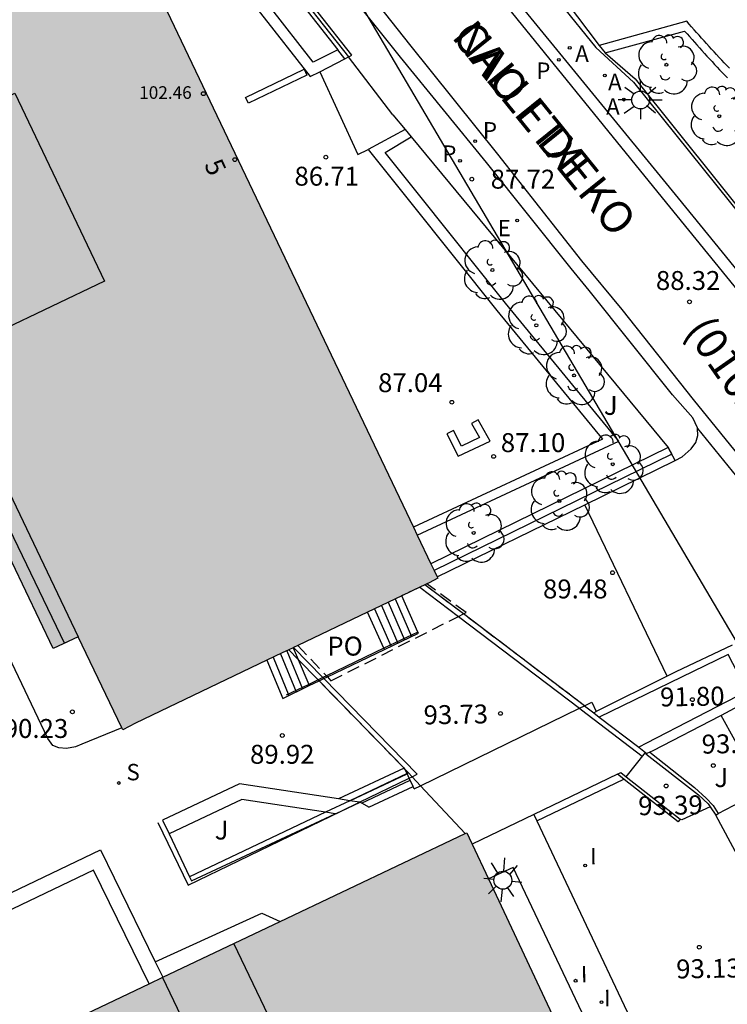
# Model space of a CAD drawing. Units: millimetres. Extents: x 586243 to 586594, y 4796290 to 4796540.
# Drawn here: x 586298 to 586326, y 4796386 to 4796425 of the extents above; entities that cross this region are included whole.
import ezdxf
from ezdxf.enums import TextEntityAlignment as Align

# ---------------------------------------------------------------- set-up
doc = ezdxf.new("R2010")
doc.units = ezdxf.units.MM
doc.linetypes.add('TRAZOS_NORMALES', pattern=[0.75, 0.5, -0.25])
for name, color, linetype in [('020204', 9, 'Continuous'), ('020308', 9, 'Continuous'), ('060106', 9, 'BARANDILLA'), ('060108', 9, 'Continuous'), ('060113', 4, 'Continuous'), ('060117', 9, 'Continuous'), ('060124', 9, 'Continuous'), ('060126', 9, 'Continuous'), ('060141', 9, 'Continuous'), ('060144', 9, 'Continuous'), ('060145', 9, 'Continuous'), ('070105', 6, 'Continuous'), ('070106', 6, 'Continuous'), ('070108', 9, 'VALLA'), ('070113', 9, 'Continuous'), ('080109', 9, 'Continuous'), ('080110', 9, 'Continuous'), ('080121', 9, 'TRAZOS_NORMALES'), ('080135', 9, 'TRAZOS_NORMALES'), ('080201', 9, 'Continuous'), ('080202', 9, 'Continuous'), ('080302', 9, 'Continuous'), ('080303', 9, 'Continuous'), ('080306', 9, 'Continuous'), ('080308', 9, 'Continuous'), ('080312', 8, 'Continuous'), ('080316', 9, 'Continuous'), ('090101', 1, 'Continuous'), ('100105', 3, 'Continuous'), ('100116', 71, 'Continuous'), ('100202', 3, 'Continuous'), ('100302', 7, 'Continuous'), ('200205', 4, 'Continuous'), ('200305', 4, 'Continuous'), ('210102', 4, 'Continuous'), ('210201', 9, 'Continuous'), ('210204', 9, 'Continuous'), ('210205', 4, 'Continuous'), ('210301', 9, 'Continuous'), ('210304', 9, 'Continuous'), ('210305', 4, 'Continuous'), ('220104', 9, 'LINEA_ELECTRICA'), ('220205', 1, 'Continuous'), ('220305', 1, 'Continuous'), ('250206', 9, 'Continuous'), ('270204', 9, 'Continuous'), ('270304', 9, 'Continuous'), ('990501', 21, 'Continuous')]:
    doc.layers.add(name, color=color, linetype=linetype)
doc.layers.add('060122', color=9, linetype='Continuous', lineweight=30)
doc.layers.add('080111', color=7, linetype='Continuous', lineweight=30)
doc.styles.add('ARIAL', font='ARIAL.TTF', dxfattribs={"height": 1})
doc.styles.add('ARIALI', font='ARIALI.TTF', dxfattribs={"height": 1})
doc.styles.add('ROMANS', font='romans__.ttf', dxfattribs={"height": 1})
doc.linetypes.add('BARANDILLA', pattern='A,1,[201,DONOSTI.shx,S=0.1,R=0,X=0,Y=0],1', length=2)
doc.linetypes.add('LINEA_ELECTRICA', pattern='A,7.5,-0.3,["E",Standard,S=0.25,R=0,X=-0.1,Y=-0.1],-0.3', length=8.1)
doc.linetypes.add('VALLA', pattern='A,1,[200,DONOSTI.shx,S=0.1,R=0,X=0,Y=0],1', length=2)

# ---------------------------------------------------------------- blocks, each defined once
blk = doc.blocks.new('REGELE')
blk.add_circle((0, 0), 0.055)
blk = doc.blocks.new('PLUVI3')
blk.add_circle((0, 0), 0.055)
blk = doc.blocks.new('ARBOL')
blk.add_circle((0, 0), 0.0587)
for centre, radius, start, end in [((0.097, 0.97), 0.21, 23.1565, 160.4665), ((-0.564, 0.381), 0.532, 92.28, 254.58), ((-0.28, 0.855), 0.3, 359.2878, 173.6078), ((0.438, 0.881), 0.24, 301.578, 139.328), ((-0.091, 0.321), 0.12, 119.14, 310.56), ((0.656, 0.288), 0.443, 319.8556, 114.7656), ((0.819, -0.249), 0.383, 235.5275, 62.0275), ((-0.556, -0.339), 0.555, 142.64, 266.54), ((-0.039, -0.384), 0.21, 189.64, 323.88), ((0.299, -0.624), 0.532, 224.67, 0.24), ((-0.301, -0.676), 0.45, 213.78, 295.32)]:
    blk.add_arc(centre, radius, start, end)
blk = doc.blocks.new('COTAPU')
blk.add_circle((0, 0), 0.075)
blk = doc.blocks.new('FAROLA')
for p, q in [((-0.63, 0.51), (-0.255, 0.245)), ((0, 0.355), (0, 0.755)), ((0.605, 0.49), (0.276, 0.223)), ((-0.355, 0), (-0.895, 0)), ((0.355, 0), (0.855, 0)), ((-0.65, -0.52), (-0.255, -0.24)), ((0, -0.355), (0, -0.755)), ((0.585, -0.52), (0.256, -0.246))]:
    blk.add_line(p, q)
blk.add_circle((0, 0), 0.355)
blk = doc.blocks.new('ABAS')
blk.add_circle((0, 0), 0.055)
blk = doc.blocks.new('REIND')
blk.add_circle((0, 0), 0.055)
blk = doc.blocks.new('SANEA')
blk.add_circle((0, 0), 0.055)
blk = doc.blocks.new('PUNTO')
blk.add_circle((0, 0), 0.075)
blk = doc.blocks.new('BloquePortal')
blk.add_circle((0, 0), 0.075)
at = {"flags": 5}
blk.add_attdef('INDICE', text='', height=0.75, dxfattribs=at).set_placement((0, 0), align=Align.MIDDLE_CENTER)
blk = doc.blocks.new('PLUVI1')
blk.add_circle((0, 0), 0.055)

msp = doc.modelspace()

# ---------------------------------------------------------------- hatches: boundary and pattern name
at = {"layer": '990501'}
for points in [[(586298.388, 4796435.841), (586285.885, 4796429.871), (586287.689, 4796426.081), (586286.685, 4796425.602), (586289.438, 4796419.847), (586292.191, 4796414.093), (586292.471, 4796413.506), (586298.993, 4796399.874), (586299.982, 4796400.346), (586301.742, 4796396.658), (586301.999, 4796396.786), (586302.255, 4796396.915), (586308.068, 4796399.702), (586313.881, 4796402.487), (586314.055, 4796402.575), (586314.228, 4796402.663)], [(586293.807, 4796365.52), (586269.1, 4796353.808), (586262.596, 4796367.473), (586288.985, 4796380.025), (586315.376, 4796392.578), (586321.843, 4796378.816), (586318.501, 4796377.226)]]:
    msp.add_hatch(color=256, dxfattribs=at).paths.add_polyline_path(points)

# ---------------------------------------------------------------- linework, layer by layer
at = {"layer": '060106'}
for points in [[(586319.074, 4796425.444, 88.348), (586320.484, 4796423.694, 88.464), (586321.982, 4796422.319, 88.585), (586326.96, 4796416.132, 89.257), (586329.471, 4796416.779, 89.192)], [(586313.437, 4796400.531, 91.045), (586312.096, 4796399.888, 91.071)], [(586308.697, 4796399.44, 93.609), (586308.323, 4796399.824, 93.607)], [(586309.672, 4796398.726, 93.632), (586308.513, 4796399.915, 93.608)], [(586312.096, 4796399.888, 91.071), (586309.813, 4796398.794, 91.115)], [(586309.482, 4796398.635, 93.613), (586308.697, 4796399.44, 93.609)], [(586309.482, 4796398.635, 91.121), (586309.113, 4796398.458, 91.128)], [(586309.672, 4796398.726, 91.118), (586309.482, 4796398.635, 91.121)], [(586309.523, 4796398.593, 93.613), (586309.482, 4796398.635, 93.613)], [(586309.813, 4796398.794, 91.115), (586309.672, 4796398.726, 91.118)], [(586309.712, 4796398.684, 93.633), (586309.672, 4796398.726, 93.632)], [(586313.212, 4796394.799, 93.649), (586313.406, 4796394.894, 93.709), (586309.712, 4796398.684, 93.633)], [(586309.113, 4796398.458, 91.128), (586308.218, 4796398.029, 91.145)], [(586311.124, 4796393.788, 92.996), (586313.094, 4796394.743, 93.612)], [(586313.094, 4796394.743, 93.612), (586313.212, 4796394.799, 93.649)], [(586310.393, 4796393.434, 92.767), (586311.124, 4796393.788, 92.996)], [(586303.129, 4796392.982, 90.872), (586304.342, 4796390.502, 90.876), (586310.393, 4796393.434, 92.767)]]:
    msp.add_polyline3d(points, dxfattribs=at)
at = {"layer": '060108'}
for points in [[(586324.516, 4796408.6, 88.596), (586324.514, 4796408.624, 88.594), (586324.33, 4796409.024, 88.569), (586323.525, 4796409.926, 88.486), (586320.222, 4796414.065, 88.144), (586319.516, 4796414.942, 88.083), (586316.158, 4796419.143, 87.578), (586312.754, 4796423.312, 87.189), (586309.485, 4796427.404, 86.805), (586307.304, 4796430.168, 86.561), (586306.082, 4796431.691, 86.408), (586305.459, 4796432.541, 86.352), (586304.686, 4796433.799, 86.241), (586303.938, 4796435.15, 86.121), (586303.292, 4796436.619, 86.017), (586302.74, 4796438.13, 85.882), (586302.188, 4796439.642, 85.732), (586301.687, 4796441.343, 85.663)], [(586316.849, 4796426.173, 87.297), (586323.758, 4796417.731, 88.044), (586327.707, 4796412.881, 88.481), (586331.625, 4796407.971, 88.903), (586333.779, 4796405.362, 89.079), (586334.646, 4796404.257, 89.18), (586336.229, 4796402.141, 89.328), (586336.916, 4796401.191, 89.389), (586337.451, 4796400.272, 89.435), (586340.089, 4796395.105, 89.748), (586347.565, 4796380.558, 90.75)], [(586323.633, 4796407.327, 88.772), (586323.906, 4796407.477, 88.706), (586324.261, 4796407.79, 88.662), (586324.446, 4796408.044, 88.638), (586324.537, 4796408.32, 88.61), (586324.516, 4796408.6, 88.596)], [(586318.036, 4796393.3, 93.375), (586318.158, 4796393.051, 93.365)], [(586338.99, 4796377.11, 92.438), (586338.964, 4796376.988, 92.45), (586334.917, 4796378.913, 92.976), (586334.328, 4796379.25, 93.004), (586333.764, 4796379.627, 93.032), (586333.227, 4796380.042, 93.06), (586332.718, 4796380.494, 93.081), (586332.241, 4796380.981, 93.102), (586331.8, 4796381.499, 93.122), (586331.192, 4796382.328, 93.14), (586330.649, 4796383.21, 93.147), (586325.248, 4796393.28, 93.278)], [(586318.158, 4796393.051, 93.365), (586323.685, 4796381.346, 93.39), (586323.758, 4796381.058, 93.394), (586323.794, 4796380.763, 93.397), (586323.793, 4796380.466, 93.401), (586323.754, 4796380.171, 93.404), (586323.699, 4796379.948, 93.407), (586323.623, 4796379.731, 93.41), (586323.526, 4796379.523, 93.413), (586323.409, 4796379.326, 93.416), (586323.273, 4796379.141, 93.419), (586323.12, 4796378.969, 93.422), (586323.1, 4796378.95, 93.423)]]:
    msp.add_polyline3d(points, dxfattribs=at)
at = {"layer": '060113'}
for points in [[(586341.952, 4796381.506, 90.462), (586334.029, 4796396.319, 89.406), (586332.789, 4796398.569, 89.279), (586331.438, 4796400.693, 89.19), (586330.059, 4796402.648, 89.062), (586328.539, 4796404.699, 88.855), (586326.523, 4796407.08, 88.63), (586324.356, 4796409.748, 88.465), (586321.539, 4796413.314, 88.137), (586319.941, 4796415.247, 87.987), (586316.613, 4796419.471, 87.488), (586313.122, 4796423.811, 87.091), (586309.772, 4796428.066, 86.699)], [(586316.271, 4796426.18, 87.227), (586322.941, 4796417.954, 87.92), (586325.663, 4796414.609, 88.229), (586329.851, 4796409.452, 88.648), (586333.949, 4796404.357, 89.11), (586336.635, 4796400.617, 89.313), (586337.081, 4796399.791, 89.344), (586347.044, 4796380.557, 90.665)], [(586324.516, 4796408.6, 88.513), (586326.061, 4796406.697, 88.63), (586328.068, 4796404.326, 88.855), (586329.573, 4796402.296, 89.062), (586330.939, 4796400.359, 89.19), (586331.374, 4796399.675, 89.219)]]:
    msp.add_polyline3d(points, dxfattribs=at)
at = {"layer": '060117'}
for points in [[(586312.806, 4796401.972, 89.802), (586311.442, 4796401.319, 89.834)], [(586313.437, 4796400.531, 89.933), (586312.806, 4796401.972, 89.965)], [(586311.442, 4796401.319, 89.834), (586308.681, 4796399.995, 89.899)], [(586312.096, 4796399.888, 90.734), (586311.442, 4796401.319, 90.738)], [(586312.118, 4796399.84, 89.931), (586313.457, 4796400.483, 89.931), (586313.437, 4796400.531, 89.933)], [(586308.499, 4796399.908, 90.737), (586308.697, 4796399.44, 90.736)], [(586308.681, 4796399.995, 89.899), (586308.513, 4796399.915, 89.903)], [(586309.853, 4796398.751, 89.931), (586312.118, 4796399.84, 89.931)], [(586312.118, 4796399.84, 90.733), (586312.096, 4796399.888, 90.734)], [(586307.46, 4796399.41, 90.088), (586308.085, 4796397.903, 90.135), (586309.134, 4796398.406, 89.931)], [(586308.697, 4796399.44, 90.736), (586309.113, 4796398.458, 90.733)], [(586309.482, 4796398.635, 93.613), (586308.697, 4796399.44, 93.609)], [(586309.134, 4796398.406, 89.931), (586309.523, 4796398.593, 89.931)], [(586309.523, 4796398.593, 93.613), (586309.482, 4796398.635, 93.613)], [(586309.523, 4796398.593, 89.931), (586309.712, 4796398.684, 89.931)], [(586309.712, 4796398.684, 89.931), (586309.853, 4796398.751, 89.931)], [(586309.113, 4796398.458, 90.733), (586309.134, 4796398.406, 90.732)], [(586312.894, 4796395.133, 90.297), (586310.292, 4796393.916, 90.305)], [(586312.928, 4796395.098, 90.297), (586312.909, 4796395.14, 90.297), (586312.894, 4796395.133, 90.297)], [(586312.928, 4796395.098, 93.631), (586312.894, 4796395.133, 93.63)], [(586313.009, 4796394.924, 90.297), (586312.928, 4796395.097, 90.297), (586312.928, 4796395.098, 90.297)], [(586313.009, 4796394.924, 93.612), (586310.744, 4796393.847, 92.892)], [(586313.094, 4796394.743, 90.509), (586313.009, 4796394.924, 90.298)], [(586313.252, 4796394.406, 90.9), (586313.094, 4796394.743, 90.509)], [(586321.344, 4796394.893, 93.524), (586318.036, 4796393.3, 93.542)], [(586318.158, 4796393.051, 93.365), (586321.595, 4796394.701, 93.378)], [(586311.499, 4796393.587, 90.906), (586313.252, 4796394.406, 90.9)], [(586318.036, 4796393.3, 93.542), (586315.59, 4796392.121, 93.555)]]:
    msp.add_polyline3d(points, dxfattribs=at)
at = {"layer": '060122'}
for points in [[(586315.242, 4796401.25, 93.838), (586313.716, 4796402.408, 93.904)], [(586320.039, 4796397.61, 93.629), (586315.242, 4796401.25, 93.838)], [(586312.894, 4796395.133, 93.63), (586309.523, 4796398.593, 93.613)], [(586312.928, 4796395.098, 93.631), (586312.894, 4796395.133, 93.63)], [(586313.069, 4796394.953, 93.631), (586312.928, 4796395.098, 93.631)], [(586313.009, 4796394.924, 93.612), (586310.744, 4796393.847, 92.892)], [(586313.069, 4796394.953, 93.631), (586313.009, 4796394.924, 93.612)], [(586310.744, 4796393.847, 92.892), (586309.78, 4796393.388, 92.585)], [(586309.78, 4796393.388, 92.585), (586304.392, 4796390.826, 90.872)]]:
    msp.add_polyline3d(points, dxfattribs=at)
at = {"layer": '060124'}
msp.add_polyline3d([(586313.293, 4796394.318, 90.9), (586313.252, 4796394.406, 90.9)], dxfattribs=at)
at = {"layer": '060126'}
for points in [[(586309.552, 4796422.737, 86.722), (586311.055, 4796419.45, 86.722), (586311.464, 4796419.658, 86.737)], [(586321.692, 4796394.795, 93.502), (586322.461, 4796395.755, 93.526)], [(586313.069, 4796394.953, 93.631), (586313.212, 4796394.799, 93.625)], [(586313.212, 4796394.799, 93.625), (586313.545, 4796394.441, 93.609)], [(586313.545, 4796394.441, 93.609), (586315.308, 4796392.545, 93.528)], [(586325.026, 4796393.603, 93.17), (586323.902, 4796393.084, 93.188), (586323.825, 4796393.116, 93.18)]]:
    msp.add_polyline3d(points, dxfattribs=at)
at = {"layer": '060141'}
for points in [[(586312.265, 4796401.712, 90.247), (586312.915, 4796400.222, 90.247)], [(586312.535, 4796401.842, 90.097), (586313.186, 4796400.353, 90.097)], [(586311.723, 4796401.453, 90.547), (586312.374, 4796399.964, 90.547)], [(586311.994, 4796401.582, 90.397), (586312.644, 4796400.093, 90.397)], [(586308.249, 4796399.788, 90.497), (586308.872, 4796398.281, 90.551)], [(586307.709, 4796399.529, 90.208), (586308.332, 4796398.022, 90.261)], [(586307.993, 4796399.665, 90.346), (586308.616, 4796398.158, 90.399)], [(586310.749, 4796393.846, 90.505), (586313.017, 4796394.907, 90.498)], [(586311.205, 4796393.752, 90.707), (586313.137, 4796394.655, 90.701)]]:
    msp.add_polyline3d(points, dxfattribs=at)
at = {"layer": '060144'}
for points in [[(586313.514, 4796402.311, 93.908), (586315.044, 4796401.15, 93.842)], [(586315.044, 4796401.15, 93.842), (586319.838, 4796397.512, 93.633)], [(586319.838, 4796397.512, 93.633), (586319.918, 4796397.451, 93.629), (586322.328, 4796395.612, 93.496)]]:
    msp.add_polyline3d(points, dxfattribs=at)
at = {"layer": '060145'}
msp.add_polyline3d([(586301.704, 4796396.739, 90.188), (586300.125, 4796396.086, 90.188), (586299.868, 4796395.988, 90.188), (586299.517, 4796395.918, 90.188), (586299.213, 4796395.936, 90.188), (586298.978, 4796396.033, 90.188), (586298.779, 4796396.306, 90.146), (586295.023, 4796404.171, 89.994), (586292.379, 4796409.693, 89.92), (586291.866, 4796410.698, 89.871), (586291.693, 4796410.903, 89.871), (586291.439, 4796411.156, 89.871), (586291.072, 4796411.471, 89.835), (586290.636, 4796411.706, 89.835), (586290.226, 4796411.873, 89.835), (586289.981, 4796411.922, 89.835)], dxfattribs=at)
at = {"layer": '070105'}
for points in [[(586310.704, 4796423.325, 87.435), (586310.822, 4796423.385, 87.351), (586308.152, 4796426.784, 87.321), (586305.357, 4796430.247, 87.066), (586303.955, 4796432.22, 86.953), (586303.203, 4796433.485, 86.916), (586302.183, 4796435.356, 86.885), (586300.625, 4796437.333, 86.874), (586300.528, 4796437.244, 86.874)], [(586300.573, 4796435.059, 86.819), (586300.567, 4796435.047, 86.82), (586302.325, 4796431.362, 86.844), (586304.607, 4796428.318, 87.041), (586307.203, 4796425.056, 87.258), (586309.166, 4796422.54, 87.386), (586309.552, 4796422.737, 87.435)], [(586319.318, 4796425.507, 85.165), (586320.618, 4796423.778, 85.146)], [(586325.787, 4796422.879, 84.972), (586325.683, 4796422.984, 84.975), (586325.58, 4796423.09, 84.977), (586325.478, 4796423.197, 84.98), (586325.377, 4796423.304, 84.983), (586325.275, 4796423.412, 84.987), (586325.175, 4796423.52, 84.99), (586325.075, 4796423.629, 84.993), (586324.975, 4796423.738, 84.996), (586324.876, 4796423.848, 84.999), (586324.777, 4796423.958, 85.003), (586324.678, 4796424.068, 85.006), (586324.58, 4796424.179, 85.009), (586324.482, 4796424.289, 85.013), (586324.384, 4796424.4, 85.016), (586324.286, 4796424.511, 85.019), (586324.188, 4796424.622, 85.023), (586324.09, 4796424.733, 85.026), (586320.618, 4796423.778, 85.191)], [(586310.55, 4796423.246, 87.562), (586310.266, 4796423.607, 87.536)], [(586320.618, 4796423.778, 85.146), (586320.855, 4796423.483, 87.233)], [(586309.552, 4796422.737, 87.435), (586310.55, 4796423.246, 87.562)], [(586310.55, 4796423.246, 87.562), (586310.694, 4796423.32, 87.457)], [(586310.694, 4796423.32, 87.442), (586310.704, 4796423.325, 87.435)], [(586320.855, 4796423.483, 87.233), (586322.049, 4796422.455, 87.267), (586326.942, 4796416.341, 86.985), (586329.421, 4796416.977, 86.569)], [(586312.933, 4796420.44, 87.44), (586311.464, 4796419.658, 87.483)], [(586316.91, 4796413.568, 87.667), (586313.514, 4796417.816, 87.544), (586312.137, 4796419.537, 87.495), (586313.168, 4796420.156, 87.456)], [(586311.464, 4796419.658, 87.483), (586313.163, 4796417.535, 87.544), (586316.57, 4796413.273, 87.668), (586320.752, 4796408.174, 87.767), (586313.262, 4796404.688, 87.778)], [(586313.413, 4796404.371, 87.778), (586321.402, 4796408.091, 87.766), (586316.91, 4796413.568, 87.668)], [(586323.352, 4796407.843, 89.76), (586313.958, 4796403.229, 89.895)], [(586323.633, 4796407.327, 89.769), (586323.352, 4796407.843, 89.76)], [(586320.052, 4796405.577, 89.809), (586323.633, 4796407.327, 89.769)], [(586314.202, 4796402.719, 89.874), (586320.052, 4796405.577, 89.809)], [(586325.894, 4796400.008, 89.266), (586323.665, 4796398.949, 89.497), (586323.316, 4796398.776, 89.752)], [(586326.484, 4796398.183, 91.766), (586325.73, 4796399.643, 91.75), (586320.623, 4796397.163, 91.82)], [(586323.316, 4796398.776, 89.752), (586320.506, 4796397.379, 91.801)], [(586326.484, 4796398.183, 91.766), (586322.496, 4796396.123, 91.774), (586322.188, 4796395.964, 93.283)], [(586320.039, 4796397.61, 89.72), (586320.325, 4796397.75, 89.701), (586320.506, 4796397.379, 89.701)], [(586328.583, 4796389.459, 93.382), (586330.649, 4796390.539, 93.474), (586326.684, 4796397.881, 93.487), (586325.46, 4796397.228, 93.455)], [(586313.545, 4796394.441, 90.173), (586319.838, 4796397.512, 89.735)], [(586319.838, 4796397.512, 89.735), (586320.039, 4796397.61, 89.721)], [(586320.039, 4796397.61, 93.629), (586320.406, 4796397.329, 93.609)], [(586320.406, 4796397.329, 91.801), (586320.506, 4796397.379, 91.801)], [(586320.406, 4796397.329, 93.609), (586320.623, 4796397.163, 93.569)], [(586320.623, 4796397.163, 93.569), (586322.188, 4796395.964, 93.283)], [(586325.46, 4796397.228, 93.455), (586325.401, 4796397.197, 93.453), (586322.753, 4796395.827, 93.598), (586322.632, 4796395.773, 93.603)], [(586322.188, 4796395.964, 93.283), (586322.461, 4796395.755, 93.559)], [(586322.461, 4796395.755, 93.559), (586322.509, 4796395.718, 93.607)], [(586322.509, 4796395.718, 93.607), (586322.473, 4796395.702, 93.608)], [(586322.632, 4796395.773, 93.603), (586322.509, 4796395.718, 93.607)], [(586321.344, 4796394.893, 93.387), (586321.481, 4796394.959, 93.523), (586321.692, 4796394.795, 93.495)], [(586321.595, 4796394.701, 93.376), (586321.344, 4796394.893, 93.524)], [(586323.825, 4796393.116, 93.199), (586323.755, 4796393.012, 93.175), (586321.616, 4796394.685, 93.374), (586321.595, 4796394.701, 93.376)], [(586321.692, 4796394.795, 93.495), (586323.825, 4796393.116, 93.199)], [(586310.292, 4796393.916, 90.571), (586306.367, 4796394.521, 90.866), (586303.323, 4796393.074, 90.866), (586303.581, 4796392.532, 90.944)], [(586313.293, 4796394.318, 90.19), (586313.545, 4796394.441, 90.173)], [(586310.744, 4796393.847, 92.892), (586309.78, 4796393.388, 92.585)], [(586310.744, 4796393.847, 90.536), (586310.292, 4796393.916, 90.571)], [(586311.124, 4796393.788, 90.507), (586310.744, 4796393.847, 90.536)], [(586310.393, 4796393.434, 90.585), (586311.146, 4796393.785, 90.505)], [(586311.146, 4796393.785, 90.505), (586311.124, 4796393.788, 90.507)], [(586311.499, 4796393.587, 90.763), (586311.146, 4796393.785, 90.505)], [(586304.392, 4796390.826, 91.186), (586304.465, 4796390.671, 91.208), (586310.168, 4796393.329, 90.608)], [(586310.168, 4796393.329, 90.608), (586310.393, 4796393.434, 90.585)], [(586303.581, 4796392.532, 90.944), (586304.392, 4796390.826, 91.186)], [(586274.51, 4796379.265, 90.139), (586300.87, 4796391.898, 90.866), (586303.031, 4796387.465, 91.947)], [(586303.031, 4796387.465, 91.751), (586307.259, 4796389.393, 91.751), (586307.981, 4796389.06, 91.78)], [(586303.031, 4796387.465, 91.947), (586303.331, 4796386.848, 92.097)]]:
    msp.add_polyline3d(points, dxfattribs=at)
for points in [[(586310.266, 4796423.607, 87.357), (586309.292, 4796423.11, 87.386), (586307.556, 4796425.335, 87.258), (586304.956, 4796428.602, 87.078), (586302.712, 4796431.596, 86.844), (586301.059, 4796435.06, 86.82), (586301.394, 4796435.872, 86.792), (586301.932, 4796435.19, 86.885), (586302.942, 4796433.337, 86.916), (586303.703, 4796432.056, 86.953), (586305.118, 4796430.066, 87.066), (586307.917, 4796426.597, 87.321)], [(586315.83, 4796408.94, 87.685), (586315.568, 4796408.794, 87.685), (586315.879, 4796408.234, 87.685), (586315.171, 4796407.9, 87.685), (586314.855, 4796408.519, 87.685), (586314.588, 4796408.383, 87.685), (586315.036, 4796407.505, 87.685), (586316.297, 4796408.099, 87.685)]]:
    msp.add_polyline3d(points, close=True, dxfattribs=at)
at = {"layer": '070106'}
for points in [[(586312.451, 4796421.023, 87.5), (586310.694, 4796423.32, 87.295)], [(586323.316, 4796398.776, 91.098), (586320.052, 4796405.577, 91.098)]]:
    msp.add_polyline3d(points, dxfattribs=at)
at = {"layer": '070108'}
for points in [[(586310.704, 4796423.325, 87.491), (586308.052, 4796426.699, 87.248), (586305.255, 4796430.165, 86.993), (586303.847, 4796432.146, 86.879), (586303.09, 4796433.419, 86.842), (586302.074, 4796435.283, 86.811), (586300.528, 4796437.244, 86.803)], [(586312.451, 4796421.023, 87.594), (586312.933, 4796420.44, 87.689)], [(586312.933, 4796420.44, 87.689), (586313.168, 4796420.156, 87.736)], [(586313.168, 4796420.156, 87.736), (586323.352, 4796407.843, 89.76)], [(586323.352, 4796407.843, 89.76), (586323.498, 4796407.574, 89.32), (586314.08, 4796402.973, 89.874)]]:
    msp.add_polyline3d(points, dxfattribs=at)
at = {"layer": '070113'}
for points in [[(586322.473, 4796395.702, 93.608), (586324.553, 4796394.083, 93.349), (586324.941, 4796393.726, 93.319), (586325.026, 4796393.603, 93.308)], [(586325.026, 4796393.603, 93.308), (586325.248, 4796393.28, 93.278)], [(586325.248, 4796393.28, 93.278), (586325.343, 4796393.342, 93.442)]]:
    msp.add_polyline3d(points, dxfattribs=at)
at = {"layer": '080109'}
msp.add_polyline3d([(586291.142, 4796418.864, 102.647), (586297.469, 4796421.887, 102.647), (586301.026, 4796414.442, 102.633), (586294.703, 4796411.421, 102.633)], dxfattribs=at)
at = {"layer": '080110'}
for points in [[(586287.689, 4796426.081, 90.759), (586299.982, 4796400.346, 90.243)], [(586303.314, 4796386.84, 105.22), (586306.211, 4796380.792, 109.147), (586309.036, 4796382.157, 109.165), (586306.147, 4796388.188, 105.249)]]:
    msp.add_polyline3d(points, dxfattribs=at)
at = {"layer": '080111'}
for points in [[(586298.388, 4796435.841, 102.852), (586313.262, 4796404.688, 90.592)], [(586301.704, 4796396.739, 90.396), (586299.982, 4796400.346, 102.885), (586298.993, 4796399.874, 90.17), (586292.471, 4796413.506, 90.443)], [(586313.262, 4796404.688, 90.592), (586313.413, 4796404.371, 90.468)], [(586313.413, 4796404.371, 90.468), (586313.958, 4796403.229, 90.018)], [(586313.958, 4796403.229, 90.018), (586314.08, 4796402.973, 89.917)], [(586314.08, 4796402.973, 89.917), (586314.202, 4796402.719, 89.817)], [(586313.792, 4796402.445, 89.779), (586313.716, 4796402.408, 89.78)], [(586314.202, 4796402.719, 89.817), (586314.228, 4796402.663, 89.795), (586314.055, 4796402.575, 89.795), (586313.881, 4796402.487, 89.776), (586313.792, 4796402.445, 89.779)], [(586313.514, 4796402.311, 89.785), (586312.806, 4796401.972, 89.802)], [(586313.716, 4796402.408, 89.78), (586313.514, 4796402.311, 89.785)], [(586312.806, 4796401.972, 89.802), (586311.442, 4796401.319, 89.834)], [(586311.442, 4796401.319, 89.834), (586308.681, 4796399.995, 89.899)], [(586308.323, 4796399.824, 89.907), (586308.068, 4796399.702, 89.913), (586307.46, 4796399.41, 89.928)], [(586308.499, 4796399.908, 89.903), (586308.323, 4796399.824, 89.907)], [(586308.513, 4796399.915, 89.903), (586308.499, 4796399.908, 89.903)], [(586308.681, 4796399.995, 89.899), (586308.513, 4796399.915, 89.903)], [(586307.46, 4796399.41, 89.928), (586302.255, 4796396.915, 90.051), (586301.999, 4796396.786, 90.079), (586301.742, 4796396.658, 90.115), (586301.704, 4796396.739, 90.396)], [(586307.981, 4796389.06, 97.053), (586315.308, 4796392.545, 93.705)], [(586315.308, 4796392.545, 93.705), (586315.376, 4796392.578, 93.674)], [(586315.376, 4796392.578, 93.674), (586315.563, 4796392.18, 93.668)], [(586315.563, 4796392.18, 93.668), (586315.59, 4796392.121, 93.668)], [(586315.59, 4796392.121, 93.668), (586316.236, 4796390.747, 93.647)], [(586316.236, 4796390.747, 93.647), (586319.168, 4796384.507, 93.555)], [(586303.331, 4796386.848, 99.178), (586307.981, 4796389.06, 97.053)], [(586302.789, 4796386.591, 99.426), (586303.331, 4796386.848, 99.178)], [(586277.442, 4796374.534, 105.577), (586288.985, 4796380.025, 105.733), (586302.789, 4796386.591, 99.426)]]:
    msp.add_polyline3d(points, dxfattribs=at)
at = {"layer": '080121'}
for points in [[(586315.242, 4796401.25, 97.344), (586315.349, 4796401.304, 97.344), (586313.792, 4796402.445, 97.508)], [(586315.044, 4796401.15, 97.344), (586315.242, 4796401.25, 97.344)], [(586309.853, 4796398.751, 97.346), (586309.996, 4796398.599, 97.337), (586315.044, 4796401.15, 97.344)], [(586308.681, 4796399.995, 97.416), (586309.813, 4796398.794, 97.348)], [(586309.813, 4796398.794, 97.348), (586309.853, 4796398.751, 97.346)]]:
    msp.add_polyline3d(points, dxfattribs=at)
at = {"layer": '080135'}
for points in [[(586313.514, 4796402.311, 89.785), (586312.806, 4796401.972, 89.802)], [(586313.716, 4796402.408, 89.78), (586313.514, 4796402.311, 89.785)], [(586315.242, 4796401.25, 93.838), (586313.716, 4796402.408, 93.904)], [(586320.039, 4796397.61, 93.629), (586315.242, 4796401.25, 93.838)], [(586308.513, 4796399.915, 89.903), (586308.499, 4796399.908, 89.903)], [(586312.894, 4796395.133, 93.63), (586309.523, 4796398.593, 93.613)], [(586313.069, 4796394.953, 93.631), (586312.928, 4796395.098, 93.631)], [(586313.069, 4796394.953, 93.631), (586313.009, 4796394.924, 93.612)]]:
    msp.add_polyline3d(points, dxfattribs=at)
at = {"layer": '090101', "flags": 128}
msp.add_lwpolyline([(586292.875, 4796413.691), (586299.432, 4796400.083)], dxfattribs=at)
at = {"layer": '100105'}
for points in [[(586320.855, 4796423.483, 86.419), (586324.008, 4796424.349, 86.269), (586324.106, 4796424.238, 86.266), (586324.204, 4796424.127, 86.262), (586324.302, 4796424.016, 86.259), (586324.4, 4796423.905, 86.256), (586324.498, 4796423.795, 86.252), (586324.596, 4796423.684, 86.249), (586324.695, 4796423.574, 86.246), (586324.794, 4796423.464, 86.242), (586324.893, 4796423.354, 86.239), (586324.993, 4796423.245, 86.236), (586325.093, 4796423.136, 86.233), (586325.193, 4796423.028, 86.23), (586325.295, 4796422.92, 86.226), (586325.396, 4796422.813, 86.223), (586325.498, 4796422.706, 86.22), (586325.601, 4796422.6, 86.218), (586325.705, 4796422.495, 86.215)], [(586309.78, 4796393.388, 90.602), (586306.459, 4796393.9, 90.852), (586303.581, 4796392.532, 90.866)], [(586309.78, 4796393.388, 92.585), (586304.392, 4796390.826, 90.872)], [(586310.168, 4796393.329, 90.573), (586309.78, 4796393.388, 90.602)], [(586302.789, 4796386.591, 92.102), (586300.592, 4796391.099, 90.866), (586275.31, 4796378.983, 90.173), (586277.442, 4796374.534, 90.277)]]:
    msp.add_polyline3d(points, dxfattribs=at)
at = {"layer": '100116'}
for points in [[(586326.25, 4796393.819, 93.441), (586326.417, 4796393.909, 93.55), (586327.086, 4796394.29, 93.551), (586325.46, 4796397.228, 93.553)], [(586322.632, 4796395.773, 93.722), (586324.403, 4796394.373, 93.524), (586324.868, 4796393.953, 93.478), (586325.145, 4796393.652, 93.456), (586325.343, 4796393.342, 93.442)], [(586325.343, 4796393.342, 93.442), (586326.25, 4796393.819, 93.441)], [(586321.205, 4796380.173, 93.578), (586321.353, 4796380.245, 93.573), (586321.494, 4796380.35, 93.571), (586321.614, 4796380.478, 93.568), (586321.71, 4796380.626, 93.566), (586321.78, 4796380.787, 93.563), (586321.829, 4796381.035, 93.559), (586321.816, 4796381.287, 93.554), (586321.779, 4796381.53, 93.556), (586321.694, 4796381.793, 93.557), (586321.466, 4796382.244, 93.558), (586320.646, 4796381.856, 93.581), (586319.734, 4796383.759, 93.567), (586320.55, 4796384.155, 93.554), (586317.218, 4796391.199, 93.532), (586316.236, 4796390.747, 93.542)]]:
    msp.add_polyline3d(points, dxfattribs=at)
at = {"layer": '210102'}
msp.add_polyline3d([(586306.612, 4796421.719, 86.705), (586308.929, 4796422.831, 86.697), (586309.04, 4796422.599, 86.682), (586306.723, 4796421.487, 86.69), (586306.612, 4796421.719, 86.705)], dxfattribs=at)
at = {"layer": '220104'}
msp.add_polyline3d([(586345.2, 4796365.968, 92.377), (586327.588, 4796397.582, 91.536), (586299.005, 4796446.066, 85.189)], dxfattribs=at)

# ---------------------------------------------------------------- block references
at = {"layer": '020204'}
for p, rotation in [((586309.793, 4796419.351, 86.712), 359.9987685839998), ((586315.574, 4796418.477, 87.723), 359.9987685839998), ((586324.202, 4796413.616, 88.315), 359.9987685839998), ((586314.782, 4796409.637, 87.043), 359.9987685839998), ((586316.441, 4796407.49, 87.104), 359.9987685839998), ((586321.153, 4796402.882, 89.479), 359.9987685839998), ((586324.316, 4796397.851, 91.801), 264.6623733638168), ((586299.75, 4796397.368, 90.231), 359.9987685839998), ((586316.711, 4796397.306, 93.727), 264.6623733638168), ((586308.068, 4796396.431, 89.916), 359.9987685839998), ((586325.144, 4796395.239, 93.483), 264.6623733638168), ((586323.277, 4796394.432, 93.391), 264.6623733638168), ((586324.588, 4796388.04, 93.129), 264.6623733638168)]:
    msp.add_blockref('COTAPU', p, dxfattribs=dict(at, rotation=rotation))
at = {"layer": '080201', "rotation": 359.9987685839998}
msp.add_blockref('PUNTO', (586304.939, 4796421.866, 102.456), dxfattribs=at)
at = {"layer": '080202', "rotation": 359.9987685839998}
msp.add_blockref('BloquePortal', (586306.187, 4796419.253), dxfattribs=at)
at = {"layer": '100202', "rotation": 359.9987685839998}
for p in [(586323.286, 4796423.012, 88.634), (586325.378, 4796420.971, 88.736), (586316.393, 4796414.877, 87.679), (586318.131, 4796412.686, 87.668), (586319.63, 4796410.701, 87.788), (586321.161, 4796407.182, 87.899), (586319.038, 4796405.722, 87.845), (586315.651, 4796404.459, 87.871)]:
    msp.add_blockref('ARBOL', p, dxfattribs=at)
at = {"layer": '200205', "rotation": 359.9987685839998}
for p in [(586319.455, 4796423.681, 87.561), (586320.845, 4796422.587, 87.663), (586321.603, 4796421.629, 87.746)]:
    msp.add_blockref('ABAS', p, dxfattribs=at)
at = {"layer": '210201', "rotation": 359.9987685839998}
msp.add_blockref('PLUVI1', (586315.11, 4796419.205, 87.611), dxfattribs=at)
at = {"layer": '210204', "rotation": 359.9987685839998}
msp.add_blockref('SANEA', (586301.586, 4796394.549, 90.142), dxfattribs=at)
at = {"layer": '210205', "rotation": 359.9987685839998}
for p in [(586319.025, 4796423.211, 87.465), (586315.709, 4796419.982, 87.471)]:
    msp.add_blockref('PLUVI3', p, dxfattribs=at)
at = {"layer": '220205', "rotation": 359.9987685839998}
msp.add_blockref('REGELE', (586317.376, 4796416.842, 87.863), dxfattribs=at)
at = {"layer": '250206'}
for p, rotation in [((586322.266, 4796421.615, 87.759), 359.9987685839998), ((586316.806, 4796390.695, 93.544), 264.6623733638168)]:
    msp.add_blockref('FAROLA', p, dxfattribs=dict(at, rotation=rotation))
at = {"layer": '270204', "rotation": 264.6623733638168}
for p in [(586320.063, 4796391.28, 93.185), (586319.69, 4796386.714, 93.396), (586320.717, 4796385.865, 93.385)]:
    msp.add_blockref('REIND', p, dxfattribs=at)

# ---------------------------------------------------------------- texts
at = {"layer": '020308', "style": 'ARIAL'}
for s, rotation, p in [('86.71', 359.9988, (586308.548, 4796418.22, 86.71)), ('87.72', 359.9988, (586316.324, 4796418.102, 87.721)), ('88.32', 359.9988, (586322.87, 4796414.087, 88.312)), ('87.04', 359.9988, (586311.861, 4796410.037, 87.041)), ('87.10', 359.9988, (586316.725, 4796407.662, 87.102)), ('89.48', 359.9988, (586318.397, 4796401.863, 89.476)), ('91.80', 0.9988, (586323.041, 4796397.578, 93.48)), ('93.73', 0.9988, (586313.671, 4796396.869, 93.724)), ('90.23', 359.9988, (586297.03, 4796396.334, 90.228)), ('93.48', 0.9988, (586324.689, 4796395.71, 91.798)), ('89.92', 359.9988, (586306.787, 4796395.311, 89.913)), ('93.39', 0.9988, (586322.175, 4796393.268, 93.388)), ('93.13', 0.9988, (586323.68, 4796386.8, 93.126))]:
    msp.add_text(s, height=0.75, rotation=rotation, dxfattribs=at).set_placement(p)
at = {"layer": '080302', "style": 'ARIAL'}
msp.add_text('(01020)', height=1.25, rotation=304.9988, dxfattribs=at).set_placement((586323.974, 4796412.469))
at = {"layer": '080303', "style": 'ARIAL'}
msp.add_text('102.46', height=0.5, rotation=359.9988, dxfattribs=at).set_placement((586302.396, 4796421.66, 102.453))
at = {"layer": '080306', "style": 'ARIALI'}
msp.add_text('NAO ETXEKO', height=1.25, rotation=308.8882, dxfattribs=at).set_placement((586314.742, 4796424.113))
at = {"layer": '080308', "style": 'ARIALI'}
msp.add_text('5', height=0.75, rotation=294.8203, dxfattribs=at).set_placement((586304.959, 4796419.055))
at = {"layer": '080312', "style": 'ARIALI'}
msp.add_text('CALLE DE', height=1.25, rotation=308.8882, dxfattribs=at).set_placement((586314.742, 4796424.113))
at = {"layer": '080316', "style": 'ARIAL'}
msp.add_text('PO', height=0.75, rotation=359.9988, dxfattribs=at).set_placement((586309.849, 4796399.598))
at = {"layer": '100302', "style": 'ARIAL'}
for p in [(586320.809, 4796409.137), (586325.189, 4796394.387), (586305.389, 4796392.308)]:
    msp.add_text('J', height=0.75, rotation=359.9988, dxfattribs=at).set_placement(p)
at = {"layer": '200305', "style": 'ROMANS'}
for p in [(586319.673, 4796423.127, 87.559), (586320.975, 4796422.004, 87.661), (586320.898, 4796421.031, 87.744)]:
    msp.add_text('A', height=0.65, rotation=359.9988, dxfattribs=at).set_placement(p)
at = {"layer": '210301', "style": 'ROMANS'}
msp.add_text('P', height=0.65, rotation=359.9988, dxfattribs=at).set_placement((586314.405, 4796419.164, 87.609))
at = {"layer": '210304', "style": 'ROMANS'}
msp.add_text('S', height=0.65, rotation=359.9988, dxfattribs=at).set_placement((586301.892, 4796394.655, 90.139))
at = {"layer": '210305', "style": 'ROMANS'}
for p in [(586318.129, 4796422.452, 87.463), (586316.015, 4796420.088, 87.469)]:
    msp.add_text('P', height=0.65, rotation=359.9988, dxfattribs=at).set_placement(p)
at = {"layer": '220305', "style": 'ROMANS'}
msp.add_text('E', height=0.65, rotation=359.9988, dxfattribs=at).set_placement((586316.597, 4796416.215, 87.861))
at = {"layer": '270304', "style": 'ROMANS'}
for p in [(586320.267, 4796391.32, 93.182), (586319.902, 4796386.642, 93.393), (586320.82, 4796385.7, 93.382)]:
    msp.add_text('I', height=0.65, rotation=0.9988, dxfattribs=at).set_placement(p)

doc.saveas('drawing.dxf')
